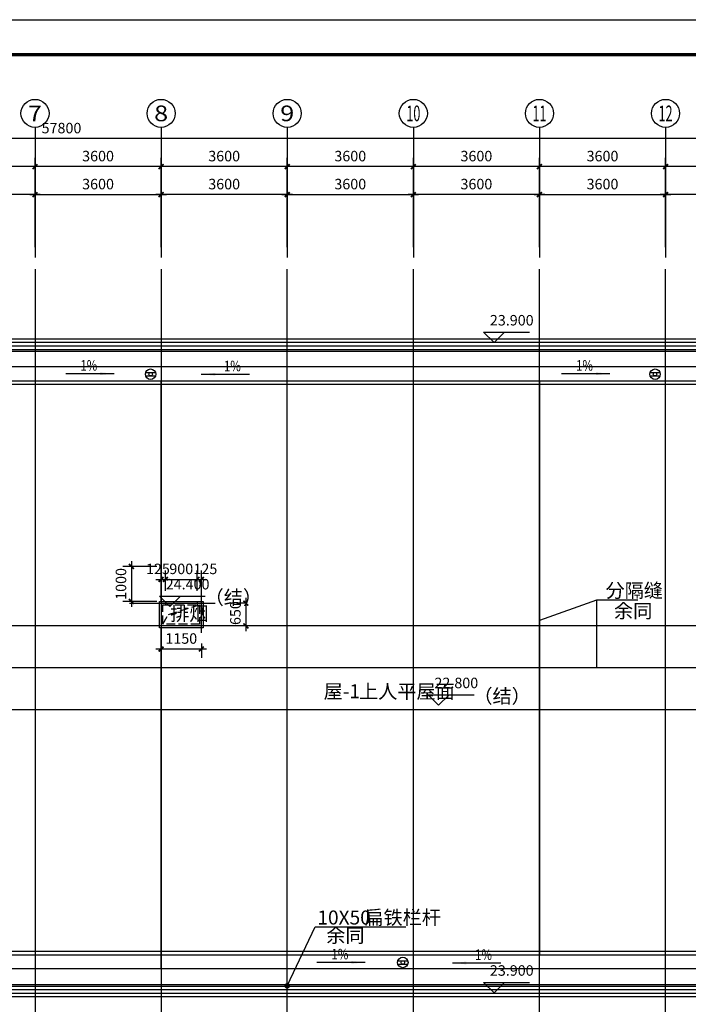
# Model space of a CAD drawing. Extents: x 2630691 to 4067888, y -898672 to -294695.
# Drawn here: x 3897355 to 3916441, y -711893 to -683763 of the extents above; entities that cross this region are included whole.
import ezdxf
from ezdxf.enums import TextEntityAlignment as Align

# ---------------------------------------------------------------- set-up
doc = ezdxf.new("R2010")
doc.units = 0
doc.header["$LTSCALE"] = 1000
doc.header["$MEASUREMENT"] = 0
doc.linetypes.add('DASH', pattern=[0.35, 0.25, -0.1])
for name, color, linetype in [('0-ht-屋顶层', 151, 'Continuous'), ('0-ht-排水沟', 44, 'Continuous'), ('0雨水', 6, 'Continuous'), ('AXIS', 3, 'Continuous'), ('AXIS_TEXT', 7, 'Continuous'), ('DIM_LEAD', 3, 'Continuous'), ('DOTE', 155, 'Continuous'), ('face', 9, 'Continuous'), ('LEVL', 3, 'Continuous'), ('PUB_DIM', 3, 'Continuous'), ('PUB_SYMB', 3, 'Continuous'), ('PUB_TEXT', 7, 'Continuous'), ('TK', 7, 'Continuous'), ('WINDOW', 4, 'Continuous'), ('WINDOW_TEXT', 7, 'Continuous')]:
    doc.layers.add(name, color=color, linetype=linetype)
doc.styles.add('-GBCBIGGBENOR', font='GBENOR.shx', dxfattribs={"width": 0.85, "bigfont": 'GBCBIG.shx'})
doc.styles.add('COMPLEX', font='COMPLEX')
doc.styles.add('dim_font', font='simplex', dxfattribs={"width": 0.6})
doc.styles.get("Standard").update_dxf_attribs({"font": 'gbenor.shx', "bigfont": 'gbcbig.shx'})
doc.dimstyles.new('DIMN', dxfattribs={"dimtxt": 300, "dimasz": 100, "dimexe": 250, "dimexo": 300, "dimgap": 0, "dimtad": 0, "dimdec": 0, "dimzin": 0, "dimdsep": 46, "dimtxsty": 'dim_font', "dimblk": 'ARCHTICK', "dimcen": 0.09, "dimdle": 150, "dimclrt": 7, "dimazin": 0, "dimtfac": 1, "dimtdec": 0, "dimtix": 1, "dimtmove": 2, "dimatfit": 3, "dimldrblk": 'ARCHTICK', "dimfxl": 1, "dimtvp": 1, "dimtolj": 1, "dimtzin": 0, "dimarcsym": 0})

# ---------------------------------------------------------------- blocks, each defined once
blk = doc.blocks.new('_AXISO')
blk.add_circle((0, 0), 0.5)
at = {"layer": 'AXIS_TEXT', "style": 'COMPLEX', "width": 1.041667}
blk.add_attdef('A', text='', height=0.56, dxfattribs=at).set_placement((-0.25, -0.28), (0.25, -0.28), align=Align.FIT)
blk = doc.blocks.new('_ArchTick')
at = {"const_width": 0.5}
blk.add_lwpolyline([(-0.7, -0.7), (0.7, 0.7)], dxfattribs=at)
blk = doc.blocks.new('*D381')
at = {"layer": 'AXIS', "color": 0, "lineweight": -2, "transparency": 16777216}
for p, q in [((3912192, -690260), (3912192, -687710)), ((3915792, -690260), (3915792, -687710)), ((3915942, -687960), (3912042, -687960))]:
    blk.add_line(p, q, dxfattribs=at)
at = {"layer": 'Defpoints', "color": 0, "transparency": 16777216}
for p in [(3912192, -687960), (3912192, -690560), (3915792, -690560)]:
    blk.add_point(p, dxfattribs=at)
at = {"layer": 'AXIS', "color": 0, "lineweight": -2, "transparency": 16777216, "xscale": 100, "yscale": 100, "zscale": 100, "rotation": 180}
blk.add_blockref('_ArchTick', (3912192, -687960), dxfattribs=at)
at = {"layer": 'AXIS', "color": 0, "lineweight": -2, "transparency": 16777216, "xscale": 100, "yscale": 100, "zscale": 100}
blk.add_blockref('_ArchTick', (3915792, -687960), dxfattribs=at)
at = {"layer": 'AXIS', "color": 7, "transparency": 16777216, "insert": (3913992, -687660), "char_height": 300, "attachment_point": 5, "style": 'dim_font'}
blk.add_mtext('\\A1;3600', dxfattribs=at)
blk = doc.blocks.new('*D382')
at = {"layer": 'AXIS', "color": 0, "lineweight": -2, "transparency": 16777216}
for p, q in [((3908592, -690260), (3908592, -687710)), ((3912192, -690260), (3912192, -687710)), ((3912342, -687960), (3908442, -687960))]:
    blk.add_line(p, q, dxfattribs=at)
at = {"layer": 'Defpoints', "color": 0, "transparency": 16777216}
for p in [(3908592, -687960), (3908592, -690560), (3912192, -690560)]:
    blk.add_point(p, dxfattribs=at)
at = {"layer": 'AXIS', "color": 0, "lineweight": -2, "transparency": 16777216, "xscale": 100, "yscale": 100, "zscale": 100, "rotation": 180}
blk.add_blockref('_ArchTick', (3908592, -687960), dxfattribs=at)
at = {"layer": 'AXIS', "color": 0, "lineweight": -2, "transparency": 16777216, "xscale": 100, "yscale": 100, "zscale": 100}
blk.add_blockref('_ArchTick', (3912192, -687960), dxfattribs=at)
at = {"layer": 'AXIS', "color": 7, "transparency": 16777216, "insert": (3910392, -687660), "char_height": 300, "attachment_point": 5, "style": 'dim_font'}
blk.add_mtext('\\A1;3600', dxfattribs=at)
blk = doc.blocks.new('*D383')
at = {"layer": 'AXIS', "color": 0, "lineweight": -2, "transparency": 16777216}
for p, q in [((3904992, -690260), (3904992, -687710)), ((3908592, -690260), (3908592, -687710)), ((3908742, -687960), (3904842, -687960))]:
    blk.add_line(p, q, dxfattribs=at)
at = {"layer": 'Defpoints', "color": 0, "transparency": 16777216}
for p in [(3904992, -687960), (3904992, -690560), (3908592, -690560)]:
    blk.add_point(p, dxfattribs=at)
at = {"layer": 'AXIS', "color": 0, "lineweight": -2, "transparency": 16777216, "xscale": 100, "yscale": 100, "zscale": 100, "rotation": 180}
blk.add_blockref('_ArchTick', (3904992, -687960), dxfattribs=at)
at = {"layer": 'AXIS', "color": 0, "lineweight": -2, "transparency": 16777216, "xscale": 100, "yscale": 100, "zscale": 100}
blk.add_blockref('_ArchTick', (3908592, -687960), dxfattribs=at)
at = {"layer": 'AXIS', "color": 7, "transparency": 16777216, "insert": (3906792, -687660), "char_height": 300, "attachment_point": 5, "style": 'dim_font'}
blk.add_mtext('\\A1;3600', dxfattribs=at)
blk = doc.blocks.new('*D384')
at = {"layer": 'AXIS', "color": 0, "lineweight": -2, "transparency": 16777216}
for p, q in [((3901392, -690260), (3901392, -687710)), ((3904992, -690260), (3904992, -687710)), ((3905142, -687960), (3901242, -687960))]:
    blk.add_line(p, q, dxfattribs=at)
at = {"layer": 'Defpoints', "color": 0, "transparency": 16777216}
for p in [(3901392, -687960), (3901392, -690560), (3904992, -690560)]:
    blk.add_point(p, dxfattribs=at)
at = {"layer": 'AXIS', "color": 0, "lineweight": -2, "transparency": 16777216, "xscale": 100, "yscale": 100, "zscale": 100, "rotation": 180}
blk.add_blockref('_ArchTick', (3901392, -687960), dxfattribs=at)
at = {"layer": 'AXIS', "color": 0, "lineweight": -2, "transparency": 16777216, "xscale": 100, "yscale": 100, "zscale": 100}
blk.add_blockref('_ArchTick', (3904992, -687960), dxfattribs=at)
at = {"layer": 'AXIS', "color": 7, "transparency": 16777216, "insert": (3903192, -687660), "char_height": 300, "attachment_point": 5, "style": 'dim_font'}
blk.add_mtext('\\A1;3600', dxfattribs=at)
blk = doc.blocks.new('*D385')
at = {"layer": 'AXIS', "color": 0, "lineweight": -2, "transparency": 16777216}
for p, q in [((3897792, -690260), (3897792, -687710)), ((3901392, -690260), (3901392, -687710)), ((3901542, -687960), (3897642, -687960))]:
    blk.add_line(p, q, dxfattribs=at)
at = {"layer": 'Defpoints', "color": 0, "transparency": 16777216}
for p in [(3897792, -687960), (3897792, -690560), (3901392, -690560)]:
    blk.add_point(p, dxfattribs=at)
at = {"layer": 'AXIS', "color": 0, "lineweight": -2, "transparency": 16777216, "xscale": 100, "yscale": 100, "zscale": 100, "rotation": 180}
blk.add_blockref('_ArchTick', (3897792, -687960), dxfattribs=at)
at = {"layer": 'AXIS', "color": 0, "lineweight": -2, "transparency": 16777216, "xscale": 100, "yscale": 100, "zscale": 100}
blk.add_blockref('_ArchTick', (3901392, -687960), dxfattribs=at)
at = {"layer": 'AXIS', "color": 7, "transparency": 16777216, "insert": (3899592, -687660), "char_height": 300, "attachment_point": 5, "style": 'dim_font'}
blk.add_mtext('\\A1;3600', dxfattribs=at)
blk = doc.blocks.new('*D386')
at = {"layer": 'AXIS', "color": 0, "lineweight": -2, "transparency": 16777216}
for p, q in [((3894192, -690260), (3894192, -687710)), ((3897792, -690260), (3897792, -687710)), ((3897942, -687960), (3894042, -687960))]:
    blk.add_line(p, q, dxfattribs=at)
at = {"layer": 'Defpoints', "color": 0, "transparency": 16777216}
for p in [(3894192, -687960), (3894192, -690560), (3897792, -690560)]:
    blk.add_point(p, dxfattribs=at)
at = {"layer": 'AXIS', "color": 0, "lineweight": -2, "transparency": 16777216, "xscale": 100, "yscale": 100, "zscale": 100, "rotation": 180}
blk.add_blockref('_ArchTick', (3894192, -687960), dxfattribs=at)
at = {"layer": 'AXIS', "color": 0, "lineweight": -2, "transparency": 16777216, "xscale": 100, "yscale": 100, "zscale": 100}
blk.add_blockref('_ArchTick', (3897792, -687960), dxfattribs=at)
at = {"layer": 'AXIS', "color": 7, "transparency": 16777216, "insert": (3895992, -687660), "char_height": 300, "attachment_point": 5, "style": 'dim_font'}
blk.add_mtext('\\A1;3600', dxfattribs=at)
blk = doc.blocks.new('*D392')
at = {"layer": 'AXIS', "color": 0, "lineweight": -2, "transparency": 16777216}
for p, q in [((3872492, -690260), (3872492, -686910)), ((3930292, -690260), (3930292, -686910)), ((3930442, -687160), (3872342, -687160))]:
    blk.add_line(p, q, dxfattribs=at)
at = {"layer": 'Defpoints', "color": 0, "transparency": 16777216}
for p in [(3872492, -687160), (3872492, -690560), (3930292, -690560)]:
    blk.add_point(p, dxfattribs=at)
at = {"layer": 'AXIS', "color": 0, "lineweight": -2, "transparency": 16777216, "xscale": 100, "yscale": 100, "zscale": 100, "rotation": 180}
blk.add_blockref('_ArchTick', (3872492, -687160), dxfattribs=at)
at = {"layer": 'AXIS', "color": 0, "lineweight": -2, "transparency": 16777216, "xscale": 100, "yscale": 100, "zscale": 100}
blk.add_blockref('_ArchTick', (3930292, -687160), dxfattribs=at)
at = {"layer": 'AXIS', "color": 7, "transparency": 16777216, "insert": (3898548, -686860), "char_height": 300, "attachment_point": 5, "style": 'dim_font'}
blk.add_mtext('\\A1;57800', dxfattribs=at)
blk = doc.blocks.new('*D434')
at = {"layer": 'AXIS', "color": 0, "lineweight": -2, "transparency": 16777216}
for p, q in [((3894192, -689620), (3894192, -688510)), ((3897792, -689620), (3897792, -688510)), ((3897942, -688760), (3894042, -688760))]:
    blk.add_line(p, q, dxfattribs=at)
at = {"layer": 'Defpoints', "color": 0, "transparency": 16777216}
for p in [(3894192, -688760), (3894192, -689920), (3897792, -689920)]:
    blk.add_point(p, dxfattribs=at)
at = {"layer": 'AXIS', "color": 0, "lineweight": -2, "transparency": 16777216, "xscale": 100, "yscale": 100, "zscale": 100, "rotation": 180}
blk.add_blockref('_ArchTick', (3894192, -688760), dxfattribs=at)
at = {"layer": 'AXIS', "color": 0, "lineweight": -2, "transparency": 16777216, "xscale": 100, "yscale": 100, "zscale": 100}
blk.add_blockref('_ArchTick', (3897792, -688760), dxfattribs=at)
at = {"layer": 'AXIS', "color": 7, "transparency": 16777216, "insert": (3895992, -688460), "char_height": 300, "attachment_point": 5, "style": 'dim_font'}
blk.add_mtext('\\A1;3600', dxfattribs=at)
blk = doc.blocks.new('*D436')
at = {"layer": 'AXIS', "color": 0, "lineweight": -2, "transparency": 16777216}
for p, q in [((3901392, -689620), (3901392, -688510)), ((3904992, -689620), (3904992, -688510)), ((3905142, -688760), (3901242, -688760))]:
    blk.add_line(p, q, dxfattribs=at)
at = {"layer": 'Defpoints', "color": 0, "transparency": 16777216}
for p in [(3901392, -688760), (3901392, -689920), (3904992, -689920)]:
    blk.add_point(p, dxfattribs=at)
at = {"layer": 'AXIS', "color": 0, "lineweight": -2, "transparency": 16777216, "xscale": 100, "yscale": 100, "zscale": 100, "rotation": 180}
blk.add_blockref('_ArchTick', (3901392, -688760), dxfattribs=at)
at = {"layer": 'AXIS', "color": 0, "lineweight": -2, "transparency": 16777216, "xscale": 100, "yscale": 100, "zscale": 100}
blk.add_blockref('_ArchTick', (3904992, -688760), dxfattribs=at)
at = {"layer": 'AXIS', "color": 7, "transparency": 16777216, "insert": (3903192, -688460), "char_height": 300, "attachment_point": 5, "style": 'dim_font'}
blk.add_mtext('\\A1;3600', dxfattribs=at)
blk = doc.blocks.new('*D437')
at = {"layer": 'AXIS', "color": 0, "lineweight": -2, "transparency": 16777216}
for p, q in [((3897792, -689620), (3897792, -688510)), ((3901392, -689620), (3901392, -688510)), ((3897642, -688760), (3901542, -688760))]:
    blk.add_line(p, q, dxfattribs=at)
at = {"layer": 'Defpoints', "color": 0, "transparency": 16777216}
for p in [(3901392, -688760), (3897792, -689920), (3901392, -689920)]:
    blk.add_point(p, dxfattribs=at)
at = {"layer": 'AXIS', "color": 0, "lineweight": -2, "transparency": 16777216, "xscale": 100, "yscale": 100, "zscale": 100, "rotation": 180}
blk.add_blockref('_ArchTick', (3897792, -688760), dxfattribs=at)
at = {"layer": 'AXIS', "color": 0, "lineweight": -2, "transparency": 16777216, "xscale": 100, "yscale": 100, "zscale": 100}
blk.add_blockref('_ArchTick', (3901392, -688760), dxfattribs=at)
at = {"layer": 'AXIS', "color": 7, "transparency": 16777216, "insert": (3899592, -688460), "char_height": 300, "attachment_point": 5, "style": 'dim_font'}
blk.add_mtext('\\A1;3600', dxfattribs=at)
blk = doc.blocks.new('*D438')
at = {"layer": 'AXIS', "color": 0, "lineweight": -2, "transparency": 16777216}
for p, q in [((3908592, -689620), (3908592, -688510)), ((3912192, -689620), (3912192, -688510)), ((3912342, -688760), (3908442, -688760))]:
    blk.add_line(p, q, dxfattribs=at)
at = {"layer": 'Defpoints', "color": 0, "transparency": 16777216}
for p in [(3908592, -688760), (3908592, -689920), (3912192, -689920)]:
    blk.add_point(p, dxfattribs=at)
at = {"layer": 'AXIS', "color": 0, "lineweight": -2, "transparency": 16777216, "xscale": 100, "yscale": 100, "zscale": 100, "rotation": 180}
blk.add_blockref('_ArchTick', (3908592, -688760), dxfattribs=at)
at = {"layer": 'AXIS', "color": 0, "lineweight": -2, "transparency": 16777216, "xscale": 100, "yscale": 100, "zscale": 100}
blk.add_blockref('_ArchTick', (3912192, -688760), dxfattribs=at)
at = {"layer": 'AXIS', "color": 7, "transparency": 16777216, "insert": (3910392, -688460), "char_height": 300, "attachment_point": 5, "style": 'dim_font'}
blk.add_mtext('\\A1;3600', dxfattribs=at)
blk = doc.blocks.new('*D439')
at = {"layer": 'AXIS', "color": 0, "lineweight": -2, "transparency": 16777216}
for p, q in [((3904992, -689620), (3904992, -688510)), ((3908592, -689620), (3908592, -688510)), ((3904842, -688760), (3908742, -688760))]:
    blk.add_line(p, q, dxfattribs=at)
at = {"layer": 'Defpoints', "color": 0, "transparency": 16777216}
for p in [(3908592, -688760), (3904992, -689920), (3908592, -689920)]:
    blk.add_point(p, dxfattribs=at)
at = {"layer": 'AXIS', "color": 0, "lineweight": -2, "transparency": 16777216, "xscale": 100, "yscale": 100, "zscale": 100, "rotation": 180}
blk.add_blockref('_ArchTick', (3904992, -688760), dxfattribs=at)
at = {"layer": 'AXIS', "color": 0, "lineweight": -2, "transparency": 16777216, "xscale": 100, "yscale": 100, "zscale": 100}
blk.add_blockref('_ArchTick', (3908592, -688760), dxfattribs=at)
at = {"layer": 'AXIS', "color": 7, "transparency": 16777216, "insert": (3906792, -688460), "char_height": 300, "attachment_point": 5, "style": 'dim_font'}
blk.add_mtext('\\A1;3600', dxfattribs=at)
blk = doc.blocks.new('*D442')
at = {"layer": 'AXIS', "color": 0, "lineweight": -2, "transparency": 16777216}
for p, q in [((3912192, -689620), (3912192, -688510)), ((3915792, -689620), (3915792, -688510)), ((3912042, -688760), (3915942, -688760))]:
    blk.add_line(p, q, dxfattribs=at)
at = {"layer": 'Defpoints', "color": 0, "transparency": 16777216}
for p in [(3915792, -688760), (3912192, -689920), (3915792, -689920)]:
    blk.add_point(p, dxfattribs=at)
at = {"layer": 'AXIS', "color": 0, "lineweight": -2, "transparency": 16777216, "xscale": 100, "yscale": 100, "zscale": 100, "rotation": 180}
blk.add_blockref('_ArchTick', (3912192, -688760), dxfattribs=at)
at = {"layer": 'AXIS', "color": 0, "lineweight": -2, "transparency": 16777216, "xscale": 100, "yscale": 100, "zscale": 100}
blk.add_blockref('_ArchTick', (3915792, -688760), dxfattribs=at)
at = {"layer": 'AXIS', "color": 7, "transparency": 16777216, "insert": (3913992, -688460), "char_height": 300, "attachment_point": 5, "style": 'dim_font'}
blk.add_mtext('\\A1;3600', dxfattribs=at)
blk = doc.blocks.new('*D499')
at = {"layer": 'AXIS', "color": 0, "lineweight": -2, "transparency": 16777216}
for p, q in [((3915792, -690260), (3915792, -687710)), ((3919392, -690260), (3919392, -687710)), ((3919542, -687960), (3915642, -687960))]:
    blk.add_line(p, q, dxfattribs=at)
at = {"layer": 'Defpoints', "color": 0, "transparency": 16777216}
for p in [(3915792, -687960), (3915792, -690560), (3919392, -690560)]:
    blk.add_point(p, dxfattribs=at)
at = {"layer": 'AXIS', "color": 0, "lineweight": -2, "transparency": 16777216, "xscale": 100, "yscale": 100, "zscale": 100, "rotation": 180}
blk.add_blockref('_ArchTick', (3915792, -687960), dxfattribs=at)
at = {"layer": 'AXIS', "color": 0, "lineweight": -2, "transparency": 16777216, "xscale": 100, "yscale": 100, "zscale": 100}
blk.add_blockref('_ArchTick', (3919392, -687960), dxfattribs=at)
at = {"layer": 'AXIS', "color": 7, "transparency": 16777216, "insert": (3917592, -687660), "char_height": 300, "attachment_point": 5, "style": 'dim_font'}
blk.add_mtext('\\A1;3600', dxfattribs=at)
blk = doc.blocks.new('*D572')
at = {"layer": 'AXIS', "color": 0, "lineweight": -2, "transparency": 16777216}
for p, q in [((3915792, -689620), (3915792, -688510)), ((3919392, -689620), (3919392, -688510)), ((3919542, -688760), (3915642, -688760))]:
    blk.add_line(p, q, dxfattribs=at)
at = {"layer": 'Defpoints', "color": 0, "transparency": 16777216}
for p in [(3915792, -688760), (3915792, -689920), (3919392, -689920)]:
    blk.add_point(p, dxfattribs=at)
at = {"layer": 'AXIS', "color": 0, "lineweight": -2, "transparency": 16777216, "xscale": 100, "yscale": 100, "zscale": 100, "rotation": 180}
blk.add_blockref('_ArchTick', (3915792, -688760), dxfattribs=at)
at = {"layer": 'AXIS', "color": 0, "lineweight": -2, "transparency": 16777216, "xscale": 100, "yscale": 100, "zscale": 100}
blk.add_blockref('_ArchTick', (3919392, -688760), dxfattribs=at)
at = {"layer": 'AXIS', "color": 7, "transparency": 16777216, "insert": (3917592, -688460), "char_height": 300, "attachment_point": 5, "style": 'dim_font'}
blk.add_mtext('\\A1;3600', dxfattribs=at)
blk = doc.blocks.new('*D616')
at = {"layer": 'Defpoints', "color": 0, "transparency": 16777216}
for p in [(3901392, -701437), (3902542, -701283), (3901392, -701743)]:
    blk.add_point(p, dxfattribs=at)
at = {"layer": 'PUB_DIM', "color": 0, "lineweight": -2, "transparency": 16777216}
for p, q in [((3902692, -701743), (3901242, -701743)), ((3901392, -701737), (3901392, -701993)), ((3902542, -701583), (3902542, -701993))]:
    blk.add_line(p, q, dxfattribs=at)
at = {"layer": 'PUB_DIM', "color": 0, "lineweight": -2, "transparency": 16777216, "xscale": 100, "yscale": 100, "zscale": 100, "rotation": 180}
blk.add_blockref('_ArchTick', (3901392, -701743), dxfattribs=at)
at = {"layer": 'PUB_DIM', "color": 0, "lineweight": -2, "transparency": 16777216, "xscale": 100, "yscale": 100, "zscale": 100}
blk.add_blockref('_ArchTick', (3902542, -701743), dxfattribs=at)
at = {"layer": 'PUB_DIM', "color": 7, "transparency": 16777216, "insert": (3901967, -701443), "char_height": 300, "attachment_point": 5, "style": 'dim_font'}
blk.add_mtext('\\A1;1150', dxfattribs=at)
blk = doc.blocks.new('*D617')
at = {"layer": 'Defpoints', "color": 0, "transparency": 16777216}
for p in [(3904084, -700433), (3903812, -701083), (3904084, -701083)]:
    blk.add_point(p, dxfattribs=at)
at = {"layer": 'PUB_DIM', "color": 0, "lineweight": -2, "transparency": 16777216}
for p, q in [((3903784, -700433), (3903562, -700433)), ((3903812, -700283), (3903812, -701233)), ((3903784, -701083), (3903562, -701083))]:
    blk.add_line(p, q, dxfattribs=at)
at = {"layer": 'PUB_DIM', "color": 0, "lineweight": -2, "transparency": 16777216, "xscale": 100, "yscale": 100, "zscale": 100}
for p, rotation in [((3903812, -700433), 90), ((3903812, -701083), 270)]:
    blk.add_blockref('_ArchTick', p, dxfattribs=dict(at, rotation=rotation))
at = {"layer": 'PUB_DIM', "color": 7, "transparency": 16777216, "insert": (3903512, -700716), "char_height": 300, "attachment_point": 5, "rotation": 90, "style": 'dim_font'}
blk.add_mtext('\\A1;650', dxfattribs=at)
blk = doc.blocks.new('*D633')
at = {"layer": 'Defpoints', "color": 0, "transparency": 16777216}
for p in [(3901567, -699383), (3900546, -700383), (3901567, -700383)]:
    blk.add_point(p, dxfattribs=at)
at = {"layer": 'PUB_DIM', "color": 0, "lineweight": -2, "transparency": 16777216}
for p, q in [((3900546, -699233), (3900546, -700533)), ((3901267, -699383), (3900296, -699383)), ((3901267, -700383), (3900296, -700383))]:
    blk.add_line(p, q, dxfattribs=at)
at = {"layer": 'PUB_DIM', "color": 0, "lineweight": -2, "transparency": 16777216, "xscale": 100, "yscale": 100, "zscale": 100}
for p, rotation in [((3900546, -699383), 90), ((3900546, -700383), 270)]:
    blk.add_blockref('_ArchTick', p, dxfattribs=dict(at, rotation=rotation))
at = {"layer": 'PUB_DIM', "color": 7, "transparency": 16777216, "insert": (3900246, -699883), "char_height": 300, "attachment_point": 5, "rotation": 90, "style": 'dim_font'}
blk.add_mtext('\\A1;1000', dxfattribs=at)
blk = doc.blocks.new('*D634')
at = {"layer": 'Defpoints', "color": 0, "transparency": 16777216}
for p in [(3902417, -699754), (3901517, -700383), (3902417, -700383)]:
    blk.add_point(p, dxfattribs=at)
at = {"layer": 'PUB_DIM', "color": 0, "lineweight": -2, "transparency": 16777216}
for p, q in [((3901517, -700083), (3901517, -699504)), ((3902417, -700083), (3902417, -699504)), ((3901367, -699754), (3902567, -699754))]:
    blk.add_line(p, q, dxfattribs=at)
at = {"layer": 'PUB_DIM', "color": 0, "lineweight": -2, "transparency": 16777216, "xscale": 100, "yscale": 100, "zscale": 100, "rotation": 180}
blk.add_blockref('_ArchTick', (3901517, -699754), dxfattribs=at)
at = {"layer": 'PUB_DIM', "color": 0, "lineweight": -2, "transparency": 16777216, "xscale": 100, "yscale": 100, "zscale": 100}
blk.add_blockref('_ArchTick', (3902417, -699754), dxfattribs=at)
at = {"layer": 'PUB_DIM', "color": 7, "transparency": 16777216, "insert": (3901967, -699454), "char_height": 300, "attachment_point": 5, "style": 'dim_font'}
blk.add_mtext('\\A1;900', dxfattribs=at)
blk = doc.blocks.new('*D635')
at = {"layer": 'Defpoints', "color": 0, "transparency": 16777216}
for p in [(3902542, -699754), (3902417, -700383), (3902542, -700383)]:
    blk.add_point(p, dxfattribs=at)
at = {"layer": 'PUB_DIM', "color": 0, "lineweight": -2, "transparency": 16777216}
for p, q in [((3902417, -700083), (3902417, -699504)), ((3902542, -700083), (3902542, -699504)), ((3902267, -699754), (3902692, -699754))]:
    blk.add_line(p, q, dxfattribs=at)
at = {"layer": 'PUB_DIM', "color": 0, "lineweight": -2, "transparency": 16777216, "xscale": 100, "yscale": 100, "zscale": 100, "rotation": 180}
blk.add_blockref('_ArchTick', (3902417, -699754), dxfattribs=at)
at = {"layer": 'PUB_DIM', "color": 0, "lineweight": -2, "transparency": 16777216, "xscale": 100, "yscale": 100, "zscale": 100}
blk.add_blockref('_ArchTick', (3902542, -699754), dxfattribs=at)
at = {"layer": 'PUB_DIM', "color": 7, "transparency": 16777216, "insert": (3902656, -699454), "char_height": 300, "attachment_point": 5, "style": 'dim_font'}
blk.add_mtext('\\A1;125', dxfattribs=at)
blk = doc.blocks.new('*D636')
at = {"layer": 'Defpoints', "color": 0, "transparency": 16777216}
for p in [(3901517, -699754), (3901392, -700383), (3901517, -700383)]:
    blk.add_point(p, dxfattribs=at)
at = {"layer": 'PUB_DIM', "color": 0, "lineweight": -2, "transparency": 16777216}
for p, q in [((3901392, -700083), (3901392, -699504)), ((3901517, -700083), (3901517, -699504)), ((3901242, -699754), (3901667, -699754))]:
    blk.add_line(p, q, dxfattribs=at)
at = {"layer": 'PUB_DIM', "color": 0, "lineweight": -2, "transparency": 16777216, "xscale": 100, "yscale": 100, "zscale": 100, "rotation": 180}
blk.add_blockref('_ArchTick', (3901392, -699754), dxfattribs=at)
at = {"layer": 'PUB_DIM', "color": 0, "lineweight": -2, "transparency": 16777216, "xscale": 100, "yscale": 100, "zscale": 100}
blk.add_blockref('_ArchTick', (3901517, -699754), dxfattribs=at)
at = {"layer": 'PUB_DIM', "color": 7, "transparency": 16777216, "insert": (3901301, -699454), "char_height": 300, "attachment_point": 5, "style": 'dim_font'}
blk.add_mtext('\\A1;125', dxfattribs=at)
blk = doc.blocks.new('_ARROW')
blk.add_solid([(0, 0), (-1, 0.1), (-1, -0.1)])
blk = doc.blocks.new('白帆—A0')
at = {"layer": 'TK', "color": 7}
blk.add_line((0, 84100), (118900, 84100), dxfattribs=at)
at = {"layer": 'TK', "color": 7, "const_width": 100}
blk.add_lwpolyline([(2500, 1000), (2500, 83100), (117900, 83100), (117900, 1000)], close=True, dxfattribs=at)

msp = doc.modelspace()

# ---------------------------------------------------------------- linework, layer by layer
at = {"layer": '0-ht-屋顶层'}
for p, q in [((3901342.2, -700383), (3902592.2, -700383)), ((3901342.2, -701133), (3901342.2, -700383)), ((3902592.2, -700383), (3902592.2, -701133)), ((3902592.2, -701133), (3901342.2, -701133)), ((3930092.2, -702283), (3872692.2, -702283))]:
    msp.add_line(p, q, dxfattribs=at)
at = {"layer": '0-ht-屋顶层', "linetype": 'DASH'}
for p, q in [((3901517.1, -700383), (3901517.1, -700483)), ((3902417.1, -700383), (3902417.1, -700483)), ((3901442.2, -700483), (3902492.2, -700483)), ((3901442.2, -701033), (3901442.2, -700483)), ((3901598.1, -700754.3), (3902492.2, -700483)), ((3902492.2, -700483), (3902492.2, -701033)), ((3901442.2, -701033), (3901598.1, -700754.3)), ((3902492.2, -701033), (3901442.2, -701033))]:
    msp.add_line(p, q, dxfattribs=at)
at = {"layer": '0-ht-屋顶层'}
for points in [[(3887142.2, -692883), (3930292.2, -692883), (3930292.2, -711683), (3872492.2, -711683), (3872492.2, -701183)], [(3887142.2, -693083), (3930092.2, -693083), (3930092.2, -711483), (3872692.2, -711483), (3872692.2, -701183)]]:
    msp.add_lwpolyline(points, dxfattribs=at)
at = {"layer": '0-ht-排水沟'}
for points in [[(3887142.2, -694083), (3930092.2, -694083), (3930092.2, -693683), (3887142.2, -693683)], [(3872692.2, -710483), (3930092.2, -710483), (3930092.2, -710883), (3872692.2, -710883)]]:
    msp.add_lwpolyline(points, close=True, dxfattribs=at)
at = {"layer": '0雨水'}
for p, q in [((3900949.9, -693843.8), (3901233, -693843.8)), ((3900949.9, -693939.2), (3901233, -693939.2)), ((3915349.9, -693843.8), (3915633, -693843.8)), ((3915349.9, -693939.2), (3915633, -693939.2)), ((3908148.7, -710649.9), (3908431.8, -710649.9)), ((3908148.7, -710745.2), (3908431.8, -710745.2))]:
    msp.add_line(p, q, dxfattribs=at)
for centre, radius in [((3901092.2, -693891.5), 150), ((3901092.2, -693891.5), 50), ((3915492.2, -693891.5), 150), ((3915492.2, -693891.5), 50), ((3908291, -710697.6), 150), ((3908291, -710697.6), 50)]:
    msp.add_circle(centre, radius, dxfattribs=at)
at = {"layer": 'AXIS'}
for p, q in [((3897792.2, -686839.5), (3897792.2, -690560)), ((3901392.2, -686839.5), (3901392.2, -690560)), ((3904992.2, -686839.5), (3904992.2, -690560)), ((3908592.2, -686839.5), (3908592.2, -690560)), ((3912192.2, -686839.5), (3912192.2, -690560)), ((3915792.2, -686839.5), (3915792.2, -690560))]:
    msp.add_line(p, q, dxfattribs=at)
at = {"layer": 'DIM_LEAD'}
for p, q in [((3913824.8, -700350.7), (3912192.2, -700931.1)), ((3915002.8, -700350.7), (3913824.8, -700350.7)), ((3913824.8, -700350.7), (3913824.8, -702283)), ((3904992.2, -711366), (3905793.7, -709679.8)), ((3905793.7, -709679.8), (3908378.4, -709679.8))]:
    msp.add_line(p, q, dxfattribs=at)
at = {"layer": 'DIM_LEAD', "const_width": 80}
msp.add_lwpolyline([(3904970.5, -711399.6, 1), (3905013.8, -711332.4, 1)], format="xyb", close=True, dxfattribs=at)
at = {"layer": 'DOTE'}
for p, q in [((3897792.2, -690893.5), (3897792.2, -714133.3)), ((3901392.2, -690893.5), (3901392.2, -714133.3)), ((3904992.2, -714133.3), (3904992.2, -690893.5)), ((3908592.2, -714133.3), (3908592.2, -690893.5)), ((3912192.2, -714133.3), (3912192.2, -690893.5)), ((3915792.2, -714133.3), (3915792.2, -690893.5)), ((3952324.7, -692983), (3869639.4, -692983)), ((3952324.7, -694183), (3869639.4, -694183)), ((3902542.2, -701283), (3902542.2, -700011.5)), ((3900492.2, -700433), (3902939.1, -700433)), ((3952324.7, -701083), (3869639.4, -701083)), ((3952324.7, -703483), (3869639.4, -703483)), ((3952324.7, -710383), (3869639.4, -710383)), ((3952324.7, -711583), (3869639.4, -711583))]:
    msp.add_line(p, q, dxfattribs=at)
at = {"layer": 'face'}
for p, q in [((3908592.2, -710483), (3908592.2, -693683)), ((3897792.2, -694083), (3897792.2, -710483)), ((3901392.2, -700383), (3901392.2, -694083)), ((3904992.2, -710483), (3904992.2, -694083)), ((3912192.2, -694083), (3912192.2, -710483)), ((3915792.2, -710883), (3915792.2, -694083)), ((3901392.2, -710883), (3901392.2, -701133))]:
    msp.add_line(p, q, dxfattribs=at)
at = {"layer": 'LEVL'}
for p, q in [((3910895.5, -692988.5), (3910595.5, -692688.5)), ((3910595.5, -692688.5), (3911195.5, -692688.5)), ((3911195.5, -692688.5), (3910895.5, -692988.5)), ((3910895.5, -692688.5), (3911906.9, -692688.5)), ((3901642.6, -700529.7), (3901342.6, -700229.7)), ((3901342.6, -700229.7), (3901942.6, -700229.7)), ((3901942.6, -700229.7), (3901642.6, -700529.7)), ((3901642.6, -700229.7), (3902654, -700229.7)), ((3909313.5, -703350.5), (3909013.5, -703050.5)), ((3909013.5, -703050.5), (3909613.5, -703050.5)), ((3909613.5, -703050.5), (3909313.5, -703350.5)), ((3909313.5, -703050.5), (3910324.9, -703050.5)), ((3910895.5, -711565.9), (3910595.5, -711265.9)), ((3910595.5, -711265.9), (3911195.5, -711265.9)), ((3911195.5, -711265.9), (3910895.5, -711565.9)), ((3910895.5, -711265.9), (3911906.9, -711265.9))]:
    msp.add_line(p, q, dxfattribs=at)
at = {"layer": 'PUB_SYMB'}
for points in [[(3900051.7, -693877), (3898671.7, -693877)], [(3902539.1, -693894), (3903919.1, -693894)], [(3914202.2, -693877), (3912822.2, -693877)], [(3907220.2, -710695.5), (3905840.2, -710695.5)], [(3909707.6, -710712.5), (3911087.6, -710712.5)]]:
    msp.add_lwpolyline(points, dxfattribs=at)
at = {"layer": 'WINDOW'}
for points in [[(3887142.2, -693183), (3929992.2, -693183), (3929992.2, -711383), (3872792.2, -711383), (3872792.2, -701183)], [(3887142.2, -693233), (3929942.2, -693233), (3929942.2, -711333), (3872842.2, -711333), (3872842.2, -701183)]]:
    msp.add_lwpolyline(points, dxfattribs=at)

# ---------------------------------------------------------------- block references
at = {"layer": 'AXIS'}
ref = msp.add_blockref('_AXISO', (3897792.2, -686439.5), dxfattribs=dict(at, xscale=800, yscale=800, zscale=800))
ref.add_attrib('A', '7', dxfattribs={"layer": 'AXIS_TEXT', "height": 448, "style": 'COMPLEX', "width": 1.339286}).set_placement((3897592.2, -686663.5), (3897992.2, -686663.5), align=Align.FIT)
ref = msp.add_blockref('_AXISO', (3901392.2, -686439.5), dxfattribs=dict(at, xscale=800, yscale=800, zscale=800))
ref.add_attrib('A', '8', dxfattribs={"layer": 'AXIS_TEXT', "height": 448, "style": 'COMPLEX', "width": 1.339286}).set_placement((3901192.2, -686663.5), (3901592.2, -686663.5), align=Align.FIT)
ref = msp.add_blockref('_AXISO', (3904992.2, -686439.5), dxfattribs=dict(at, xscale=800, yscale=800, zscale=800))
ref.add_attrib('A', '9', dxfattribs={"layer": 'AXIS_TEXT', "height": 448, "style": 'COMPLEX', "width": 1.339286}).set_placement((3904792.2, -686663.5), (3905192.2, -686663.5), align=Align.FIT)
ref = msp.add_blockref('_AXISO', (3908592.2, -686439.5), dxfattribs=dict(at, xscale=800, yscale=800, zscale=800))
ref.add_attrib('A', '10', dxfattribs={"layer": 'AXIS_TEXT', "height": 448, "style": 'COMPLEX', "width": 0.646552}).set_placement((3908392.2, -686663.5), (3908792.2, -686663.5), align=Align.FIT)
ref = msp.add_blockref('_AXISO', (3912192.2, -686439.5), dxfattribs=dict(at, xscale=800, yscale=800, zscale=800))
ref.add_attrib('A', '11', dxfattribs={"layer": 'AXIS_TEXT', "height": 448, "style": 'COMPLEX', "width": 0.78125}).set_placement((3911992.2, -686663.5), (3912392.2, -686663.5), align=Align.FIT)
ref = msp.add_blockref('_AXISO', (3915792.2, -686439.5), dxfattribs=dict(at, xscale=800, yscale=800, zscale=800))
ref.add_attrib('A', '12', dxfattribs={"layer": 'AXIS_TEXT', "height": 448, "style": 'COMPLEX', "width": 0.646552}).set_placement((3915592.2, -686663.5), (3915992.2, -686663.5), align=Align.FIT)
at = {"layer": 'PUB_SYMB', "yscale": 400, "zscale": 400, "rotation": 180}
for p, xscale in [((3900051.7, -693877), -400), ((3902539.1, -693894), 400), ((3914202.2, -693877), -400), ((3907220.2, -710695.5), -400), ((3909707.6, -710712.5), 400)]:
    msp.add_blockref('_ARROW', p, dxfattribs=dict(at, xscale=xscale))
at = {"layer": 'TK'}
msp.add_blockref('白帆—A0', (3857603.8, -767863.3), dxfattribs=at)

# ---------------------------------------------------------------- texts
at = {"layer": 'LEVL', "color": 7, "char_height": 300, "attachment_point": 5, "style": 'dim_font'}
for s, insert in [('23.900', (3911401.2, -692388.5)), ('24.400', (3902148.3, -699929.7)), ('22.800', (3909819.2, -702750.5)), ('23.900', (3911401.2, -710965.9))]:
    msp.add_mtext(s, dxfattribs=dict(at, insert=insert))
at = {"layer": 'PUB_TEXT'}
for s, p in [('分隔缝', (3914079.1, -700270.7)), ('（结）', (3902635.6, -700467.5)), ('余同', (3914320.1, -700854.2)), ('排烟', (3901651.8, -700929.9)), ('屋-1', (3906030.7, -703150.3)), ('上人平屋面', (3907042.7, -703155.8)), ('（结）', (3910306.5, -703288.3)), ('扁铁栏杆', (3907197.1, -709613.8)), ('10X50', (3905853.1, -709613.8)), ('余同', (3906108, -710127.3))]:
    msp.add_text(s, height=400, dxfattribs=at).set_placement(p)
at = {"layer": 'WINDOW_TEXT', "style": '-GBCBIGGBENOR', "width": 0.8}
for p in [(3899086.2, -693790.3), (3903184.6, -693807.3), (3913236.7, -693790.3), (3906254.7, -710608.8), (3910353.1, -710625.8)]:
    msp.add_text('1%', height=300, dxfattribs=at).set_placement(p)

# ---------------------------------------------------------------- dimensions: what is measured, and where the dimension line sits
at = {"layer": 'AXIS'}
dim = msp.add_linear_dim(base=(3872492.2, -687160), p1=(3930292.2, -690560), p2=(3872492.2, -690560), angle=180, dimstyle='DIMN', dxfattribs=at)
dim.commit()
dim.dimension.update_dxf_attribs({"geometry": '*D392', "text_midpoint": (3898548.1, -686860), "dimtype": 128})
for base, p1, p2, picture, middle in [((3894192.2, -687960), (3897792.2, -690560), (3894192.2, -690560), '*D386', (3895992.2, -687660)), ((3897792.2, -687960), (3901392.2, -690560), (3897792.2, -690560), '*D385', (3899592.2, -687660)), ((3901392.2, -687960), (3904992.2, -690560), (3901392.2, -690560), '*D384', (3903192.2, -687660)), ((3904992.2, -687960), (3908592.2, -690560), (3904992.2, -690560), '*D383', (3906792.2, -687660)), ((3908592.2, -687960), (3912192.2, -690560), (3908592.2, -690560), '*D382', (3910392.2, -687660)), ((3912192.2, -687960), (3915792.2, -690560), (3912192.2, -690560), '*D381', (3913992.2, -687660)), ((3915792.2, -687960), (3919392.2, -690560), (3915792.2, -690560), '*D499', (3917592.2, -687660)), ((3894192.2, -688760), (3897792.2, -689919.5), (3894192.2, -689919.5), '*D434', (3895992.2, -688460)), ((3901392.2, -688760), (3904992.2, -689919.5), (3901392.2, -689919.5), '*D436', (3903192.2, -688460)), ((3908592.2, -688760), (3912192.2, -689919.5), (3908592.2, -689919.5), '*D438', (3910392.2, -688460)), ((3915792.2, -688760), (3919392.2, -689919.5), (3915792.2, -689919.5), '*D572', (3917592.2, -688460))]:
    dim = msp.add_linear_dim(base=base, p1=p1, p2=p2, angle=180, dimstyle='DIMN', dxfattribs=at)
    dim.commit()
    dim.dimension.update_dxf_attribs({"geometry": picture, "text_midpoint": middle})
for base, p1, p2, picture, middle in [((3901392.2, -688760), (3897792.2, -689919.5), (3901392.2, -689919.5), '*D437', (3899592.2, -688460)), ((3908592.2, -688760), (3904992.2, -689919.5), (3908592.2, -689919.5), '*D439', (3906792.2, -688460)), ((3915792.2, -688760), (3912192.2, -689919.5), (3915792.2, -689919.5), '*D442', (3913992.2, -688460))]:
    dim = msp.add_linear_dim(base=base, p1=p1, p2=p2, dimstyle='DIMN', dxfattribs=at)
    dim.commit()
    dim.dimension.update_dxf_attribs({"geometry": picture, "text_midpoint": middle})
at = {"layer": 'PUB_DIM'}
for base, p1, p2, angle, picture, middle in [((3900545.8, -700383), (3901567.2, -699383), (3901567.2, -700383), 270, '*D633', (3900245.8, -699883)), ((3901392.2, -701742.5), (3902542.2, -701283), (3901392.2, -701437), 180, '*D616', (3901967.2, -701442.5))]:
    dim = msp.add_linear_dim(base=base, p1=p1, p2=p2, angle=angle, dimstyle='DIMN', dxfattribs=at)
    dim.commit()
    dim.dimension.update_dxf_attribs({"geometry": picture, "text_midpoint": middle})
for base, p1, p2, picture, middle in [((3901517.1, -699753.7), (3901392.2, -700383), (3901517.1, -700383), '*D636', (3901300.6, -699453.7)), ((3902542.2, -699753.7), (3902417.1, -700383), (3902542.2, -700383), '*D635', (3902656.1, -699453.7))]:
    dim = msp.add_linear_dim(base=base, p1=p1, p2=p2, dimstyle='DIMN', dxfattribs=at)
    dim.commit()
    dim.dimension.update_dxf_attribs({"geometry": picture, "text_midpoint": middle, "dimtype": 128})
dim = msp.add_linear_dim(base=(3902417.1, -699753.7), p1=(3901517.1, -700383), p2=(3902417.1, -700383), dimstyle='DIMN', dxfattribs=at)
dim.commit()
dim.dimension.update_dxf_attribs({"geometry": '*D634', "text_midpoint": (3901967.1, -699453.7)})
dim = msp.add_linear_dim(base=(3903812.1, -701083), p1=(3904083.7, -700433), p2=(3904083.7, -701083), angle=270, dimstyle='DIMN', dxfattribs=at)
dim.commit()
dim.dimension.update_dxf_attribs({"geometry": '*D617', "text_midpoint": (3903512.1, -700715.7), "dimtype": 128})

doc.saveas('drawing.dxf')
